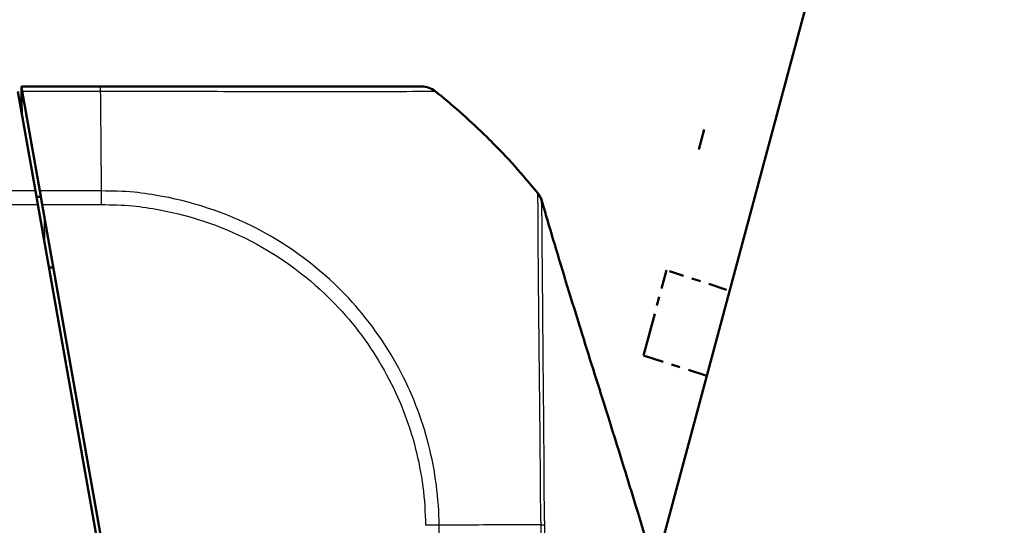
# Model space of a CAD drawing. Units: millimetres. Extents: x 1 to 840, y 1 to 593.
# Drawn here: x 672 to 683, y 77 to 83 of the extents above; entities that cross this region are included whole.
import ezdxf

# ---------------------------------------------------------------- set-up
doc = ezdxf.new("R2010")
doc.units = ezdxf.units.MM
doc.linetypes.add('LONG_DASH_DOTTED', pattern=[0.3001, 0.2362, -0.0295, 0.0049, -0.0295])
for name, color, linetype, lineweight in [('Bemaßung (ISO)', 1, 'Continuous', 25), ('Sichtbar (ISO)', 7, 'Continuous', 50), ('Sichtbar schmal (ISO)', 1, 'Continuous', 25), ('Überlagern (ISO)', 7, 'LONG_DASH_DOTTED', 50)]:
    doc.layers.add(name, color=color, linetype=linetype, lineweight=lineweight)
doc.styles.add('3_5', font='isocpeur.ttf', dxfattribs={"width": 1.1})
doc.dimstyles.new('18-Bopla 3_5', dxfattribs={"dimtxt": 3.5, "dimasz": 2.5, "dimexe": 1, "dimexo": 0, "dimgap": 0.2, "dimtad": 1, "dimdec": 6, "dimrnd": 1e-08, "dimtxsty": '3_5', "dimcen": 0.09, "dimdle": 7, "dimclrd": 1, "dimclre": 1, "dimclrt": 5, "dimadec": 6, "dimazin": 2, "dimtfac": 0.714286, "dimtdec": 3, "dimtmove": 0, "dimatfit": 3, "dimfxl": 1, "dimtolj": 1, "dimlwd": 25, "dimlwe": 25, "dimarcsym": 0})

# ---------------------------------------------------------------- blocks, each defined once
blk = doc.blocks.new('*D17')
at = {"layer": 'Bemaßung (ISO)', "color": 1, "linetype": 'Continuous', "lineweight": 25}
blk.add_line((676.405, 71.422), (629.177, 71.422), dxfattribs=at)
blk.add_arc((677.608, 71.422), 47.431, 78.0203, 176.9797, dxfattribs=at)
at = {"layer": 'Bemaßung (ISO)', "color": 1, "linetype": 'Continuous'}
for points in [[(687.55, 118.226), (687.356, 117.415), (689.884, 117.237)], [(630.659, 73.91), (629.826, 73.932), (630.177, 71.422)]]:
    blk.add_solid(points, dxfattribs=at)
at = {"layer": 'Defpoints', "color": 0, "linetype": 'Continuous'}
for p in [(661.386, 115.993), (678.839, 76.014), (676.405, 71.422), (677.608, 71.422)]:
    blk.add_point(p, dxfattribs=at)
at = {"layer": 'Bemaßung (ISO)', "color": 5, "linetype": 'Continuous', "lineweight": 25, "insert": (645.099, 106.515), "char_height": 3.5, "attachment_point": 7, "rotation": 37.5, "style": '3_5'}
blk.add_mtext('\\A1;105°', dxfattribs=at)

msp = doc.modelspace()

# ---------------------------------------------------------------- linework, layer by layer
at = {"layer": 'Sichtbar (ISO)'}
for p, q in [((671.80173807, 81.86747379), (671.79211775, 81.92203333)), ((672.68630032, 81.92203333), (671.79211775, 81.92203333)), ((671.75176135, 81.86734175), (671.95039544, 80.74083186)), ((672.00041879, 80.7406994), (671.80173807, 81.86747379)), ((671.95039544, 80.74083186), (671.97782776, 80.5852554)), ((672.02780595, 80.58537914), (672.00041879, 80.7406994)), ((673.50538756, 71.92203333), (671.97782776, 80.5852554)), ((672.02780595, 80.58537914), (673.54657121, 71.97203333)), ((672.10358806, 79.87203333), (672.15358806, 79.87203333))]:
    msp.add_line(p, q, dxfattribs=at)
for start, end in [(51.092556837, 51.38183453), (45.431208964, 51.092556837), (44.976627874, 45.431208964), (38.898114881, 44.976627874)]:
    msp.add_arc((671.79228985, 76.00808909), 7.5, start, end, dxfattribs=at)
msp.add_ellipse((676.31784221, 81.67203333), major_axis=(0, 0.25), ratio=0.9999318681, start_param=5.6127124331, end_param=6.2831853072, dxfattribs=at)
for points, knots in [([(671.79211775, 81.92203333), (671.79224811, 81.90709506), (671.79238095, 81.8918736), (671.79294121, 81.82767373), (671.79340536, 81.77448781), (671.79415581, 81.68849517), (671.79443658, 81.65632186), (671.7947209, 81.62374143)], [-1.615076323494, -1.615076323494, -1.615076323494, -1.615076323494, -1.602839993432, -1.602839993432, -1.566077794477, -1.566077794477, -1.544709431205, -1.544709431205, -1.544709431205, -1.544709431205]), ([(676.31784221, 81.92203333), (676.31639981, 81.92203333), (676.31284444, 81.92203333), (676.25543399, 81.92203333), (676.13166779, 81.92203333), (675.78977503, 81.92203333), (675.60452037, 81.92203333), (675.208377, 81.92203333), (675.00569865, 81.92203333), (674.54602524, 81.92203333), (674.28915711, 81.92203333), (673.83765532, 81.92203333), (673.647381, 81.92203333), (673.31836744, 81.92203333), (673.1815707, 81.92203333), (672.92549077, 81.92203333), (672.80572867, 81.92203333), (672.68629606, 81.92203333)], [0, 0, 0, 0, 0.0741406545, 0.0741406545, 0.3382438057, 0.3382438057, 0.531443769, 0.531443769, 0.6938686537, 0.6938686537, 0.8671288476, 0.8671288476, 0.9855376964, 0.9855376964, 1.0684501362, 1.0684501362, 1.1401194733, 1.1401194733, 1.1401194733, 1.1401194733]), ([(677.62957273, 80.71734417), (677.63212864, 80.71417295), (677.63451411, 80.7110516), (677.63794091, 80.70637922), (677.63915898, 80.70466781), (677.64134216, 80.70153451), (677.64230693, 80.70011033), (677.64305164, 80.69899628)], [0, 0, 0, 0, 0.0028190657773, 0.0028190657773, 0.0045837819444, 0.0045837819444, 0.0064164003374, 0.0064164003374, 0.0064164003374, 0.0064164003374]), ([(677.67936839, 80.62209647), (677.67226979, 80.64812998), (677.66075386, 80.67331829), (677.64174145, 80.70162563), (677.63751366, 80.70737344), (677.63306071, 80.71291562)], [0, 0, 0, 0, 0.016190372449, 0.016190372449, 0.02045971663, 0.02045971663, 0.02045971663, 0.02045971663]), ([(677.63408397, 80.71164534), (677.64458871, 80.69859851), (677.65391664, 80.68427357), (677.66902918, 80.65492308), (677.67505997, 80.6397484), (677.67954709, 80.62420679)], [0, 0, 0, 0, 0.010101800686, 0.010101800686, 0.019807640924, 0.019807640924, 0.019807640924, 0.019807640924]), ([(677.67951818, 80.62433012), (677.67951926, 80.62432627), (677.67952034, 80.62432242), (677.67952573, 80.62430316), (677.67953004, 80.62428777), (677.67954298, 80.62424158), (677.6795516, 80.6242108), (677.67959468, 80.62405698), (677.67962909, 80.62393412), (677.67968749, 80.62372562), (677.67971151, 80.62363988), (677.6797355, 80.62355423)], [0, 0, 0, 0, 0.0000154759703, 0.0000154759703, 0.0000773798515, 0.0000773798515, 0.0002011876142, 0.0002011876142, 0.0006964186799, 0.0006964186799, 0.0010430065625, 0.0010430065625, 0.0010430065625, 0.0010430065625]), ([(677.67952502, 80.6242699), (677.67952609, 80.6242661), (677.67952715, 80.6242623), (677.67953248, 80.62424329), (677.67953674, 80.62422809), (677.67957506, 80.62409129), (677.67960907, 80.62396989), (677.67971093, 80.62360635), (677.67977861, 80.62336483), (677.68001677, 80.622515), (677.68018599, 80.62191131), (677.68214242, 80.61493337), (677.68375444, 80.6092001), (677.68696361, 80.59780865), (677.68837576, 80.59281564), (677.68982977, 80.58768228), (677.69017232, 80.58647615), (677.69026375, 80.58615426), (677.69026978, 80.58613306), (677.69026978, 80.58613306)], [0, 0, 0, 0, 0.000015866981, 0.000015866981, 0.000079334905, 0.000079334905, 0.000587078314, 0.000587078314, 0.001602565239, 0.001602565239, 0.004173018577, 0.004173018577, 0.031595564023, 0.031595564023, 0.068170007376, 0.068170007376, 0.092548152938, 0.092548152938, 0.09622652588, 0.09622652588, 0.09622652588, 0.09622652588]), ([(677.67954709, 80.62420679), (677.68088539, 80.61957145), (677.68221248, 80.61497736), (677.68513842, 80.60485327), (677.68673398, 80.599336), (677.69175937, 80.58196884), (677.69507347, 80.57053121), (677.70746824, 80.52780528), (677.71626892, 80.49757432), (677.75179288, 80.37593882), (677.77898402, 80.28372589), (677.89476269, 79.89488672), (677.99681013, 79.56174792), (678.1930685, 78.93144626), (678.28801653, 78.63009735), (678.64121439, 77.50688365), (678.89956052, 76.6791021), (679.29076239, 75.30532683), (679.43739067, 74.75469542), (679.62988051, 73.9449088), (679.68925922, 73.67949108), (679.77440816, 73.26771687), (679.80251002, 73.12603442), (679.84397598, 72.90660803), (679.85816341, 72.82952036), (679.88616961, 72.67336859), (679.90020685, 72.59274089), (679.91265033, 72.51989827)], [0, 0, 0, 0, 0.0028999307, 0.0028999307, 0.006632182, 0.006632182, 0.0149471507, 0.0149471507, 0.038219439, 0.038219439, 0.1080220621, 0.1080220621, 0.3212213466, 0.3212213466, 0.5106889832, 0.5106889832, 1.0291501919, 1.0291501919, 1.3784798815, 1.3784798815, 1.5511970021, 1.5511970021, 1.6389419432, 1.6389419432, 1.6855203734, 1.6855203734, 1.7348638395, 1.7348638395, 1.7348638395, 1.7348638395])]:
    msp.add_open_spline(points, degree=3, knots=knots, dxfattribs=at)
for points in [[(671.96252635, 80.67203333), (671.9755203, 80.67203333), (671.98925528, 80.67203333), (672.0037116, 80.67203333)], [(672.0037116, 80.67203333), (672.00662815, 80.67203333), (672.00958374, 80.67193771), (672.01257633, 80.67175056)]]:
    msp.add_open_spline(points, degree=3, dxfattribs=at)
at = {"layer": 'Sichtbar schmal (ISO)'}
for p, q in [((671.80173807, 81.86747379), (672.68764018, 81.86747379)), ((671.95039544, 80.74083186), (552.53384006, 80.74083186)), ((672.69766379, 80.7406994), (672.00041879, 80.7406994)), ((552.50640773, 80.5852554), (671.97782776, 80.5852554)), ((672.02780595, 80.58537914), (672.69814617, 80.58537914)), ((672.05545341, 80.14501848), (672.05284993, 80.44334763)), ((676.5604867, 71.97203333), (676.51700033, 76.95507811))]:
    msp.add_line(p, q, dxfattribs=at)
for centre, major_axis, ratio, start_param, end_param in [((672.68630032, 81.67203333), (0, 0.25), 0.0085944204, 5.6098752092, 6.2831853072), ((672.64643839, 76.0041757), (0.00001637, 7.5), 0.0088072352, 5.6032021408, 5.609893233), ((672.64643839, 76.0041757), (0.00001637, 7.5), 0.0088072352, 5.5496953202, 5.6032021408), ((672.64643839, 76.0041757), (0.00001637, 7.5), 0.0088072352, 5.5015909805, 5.5496953202), ((672.64643839, 76.0041757), (0.00001637, 7.5), 0.0088072352, 5.3999509441, 5.5015909805), ((672.64643839, 76.0041757), (0.00001637, 7.5), 0.0088072352, 5.3957727862, 5.3999509441), ((672.69453889, 80.58264309), (-0.00235095, -0.24998895), 0.008497734, 1.5818211146, 2.2504791943), ((676.35926753, 76.95172983), (-0.24999048, -0.00218163), 0.0101664343, 4.029516467, 4.7034126592), ((671.78571932, 76.82591695), (-7.49903162, -0.11096346), 0.0101659215, 3.8703635082, 4.029482646), ((671.78571932, 76.82591695), (-7.49903162, -0.11096346), 0.0101659215, 3.8608761479, 3.8703635082), ((671.78571932, 76.82591695), (-7.49903162, -0.11096346), 0.0101659215, 3.8273192108, 3.8608761479), ((671.78571932, 76.82591695), (-7.49903162, -0.11096346), 0.0101659215, 3.8109723201, 3.8273192108)]:
    msp.add_ellipse(centre, major_axis=major_axis, ratio=ratio, start_param=start_param, end_param=end_param, dxfattribs=at)
for points, knots in [([(672.68763536, 81.86791638), (672.80449121, 81.86964685), (672.9350983, 81.86863999), (673.20648033, 81.86816967), (673.3465541, 81.86827375), (673.68955737, 81.86778796), (673.88814465, 81.86754751), (674.35915499, 81.86687575), (674.62696619, 81.86660898), (675.10681989, 81.86628981), (675.31848682, 81.86584182), (675.73128306, 81.86613797), (675.9236895, 81.86698027), (676.27966323, 81.86747357), (676.40839744, 81.86774998), (676.46691649, 81.86867656), (676.4701827, 81.86916549), (676.47317044, 81.86791558)], [-1.1404135072, -1.1404135072, -1.1404135072, -1.1404135072, -1.0684501362, -1.0684501362, -0.9855376964, -0.9855376964, -0.8671288476, -0.8671288476, -0.6938686537, -0.6938686537, -0.531443769, -0.531443769, -0.3382438057, -0.3382438057, -0.0741406545, -0.0741406545, 0, 0, 0, 0]), ([(676.51711004, 76.95507804), (676.51710983, 76.95516208), (676.51710962, 76.95524612), (676.51710941, 76.95533017), (676.51674259, 77.10042409), (676.50506255, 77.25830918), (676.4653612, 77.56467629), (676.43587405, 77.71930581), (676.31988866, 78.17174726), (676.20695208, 78.45985768), (675.90655915, 79.01822941), (675.71441531, 79.28711691), (675.21598497, 79.82195702), (674.88853204, 80.07686329), (674.17043801, 80.46917133), (673.78009693, 80.60537122), (673.27886793, 80.69773679), (673.17410833, 80.71414608), (672.94224477, 80.7369378), (672.81285388, 80.73641914), (672.69766882, 80.73975687)], [-1.1390212323, -1.1390212323, -1.1390212323, -1.1390212323, -1.1389709587, -1.1389709587, -1.1389709587, -1.0521855629, -1.0521855629, -0.9626839824, -0.9626839824, -0.7858537692, -0.7858537692, -0.5998850598, -0.5998850598, -0.3662816887, -0.3662816887, -0.1324093148, -0.1324093148, -0.0710545802, -0.0710545802, 0, 0, 0, 0]), ([(677.62959568, 80.71727718), (677.6287648, 80.71809276), (677.62863444, 80.71567067), (677.62893241, 80.70445945), (677.6292147, 80.69554771), (677.6301149, 80.66618694), (677.63079901, 80.64218093), (677.63215522, 80.56410158), (677.63236353, 80.50101821), (677.63270155, 80.36809042), (677.63292866, 80.30561972), (677.63373649, 80.17895389), (677.63423715, 80.11721606), (677.63511348, 80.01540151), (677.63543478, 79.97851846), (677.63654657, 79.84626871), (677.63732752, 79.74454648), (677.63852022, 79.60519312), (677.63879788, 79.5738205), (677.63994658, 79.44899656), (677.64093981, 79.3515767), (677.64327016, 79.12794757), (677.64462115, 78.9998421), (677.64714484, 78.76133396), (677.64828405, 78.6528201), (677.65031858, 78.46329683), (677.65119528, 78.38353283), (677.65319596, 78.20090542), (677.6543151, 78.09741432), (677.65590331, 77.93348827), (677.65645551, 77.87402455), (677.65797987, 77.69473436), (677.6588234, 77.57402777), (677.66014912, 77.37576326), (677.66051902, 77.2988706), (677.66272664, 77.14270187), (677.66488032, 77.06308882), (677.66558067, 76.98085445), (677.66563052, 76.97180157), (677.66564854, 76.96196014), (677.6656498, 76.96110016), (677.66565075, 76.96024083)], [17.1141115032, 17.1141115032, 17.1141115032, 17.1141115032, 17.1586160822, 17.1586160822, 17.2075876734, 17.2075876734, 17.2807500245, 17.2807500245, 17.3977678677, 17.3977678677, 17.4801096679, 17.4801096679, 17.5473622611, 17.5473622611, 17.5835079146, 17.5835079146, 17.6727713671, 17.6727713671, 17.6981119161, 17.6981119161, 17.7719064567, 17.7719064567, 17.8608691511, 17.8608691511, 17.9313952923, 17.9313952923, 17.981277895, 17.981277895, 18.0440926113, 18.0440926113, 18.0794966197, 18.0794966197, 18.150290722, 18.150290722, 18.1947626248, 18.1947626248, 18.2392345275, 18.2392345275, 18.2447999912, 18.2447999912, 18.245333336, 18.245333336, 18.245333336, 18.245333336]), ([(672.69668738, 80.58520345), (672.81510217, 80.58408986), (672.933836, 80.58284175), (673.15340886, 80.56080481), (673.25464366, 80.54519079), (673.73865233, 80.45546743), (674.11090114, 80.32487166), (674.7989091, 79.94811549), (675.1125196, 79.70261778), (675.59093282, 79.19017275), (675.77513092, 78.93281702), (676.06422868, 78.39720704), (676.17284751, 78.12130658), (676.28464686, 77.68737237), (676.31317795, 77.53901404), (676.35113682, 77.24523107), (676.36082261, 77.09982257), (676.36148521, 76.95518929), (676.36148658, 76.9548897), (676.36148795, 76.95459011), (676.36148932, 76.95429052)], [0, 0, 0, 0, 0.0710545802, 0.0710545802, 0.1324093148, 0.1324093148, 0.3662816887, 0.3662816887, 0.5998850598, 0.5998850598, 0.7858537692, 0.7858537692, 0.9626839824, 0.9626839824, 1.0521855629, 1.0521855629, 1.1389709587, 1.1389709587, 1.1389709587, 1.1391507241, 1.1391507241, 1.1391507241, 1.1391507241]), ([(677.70532442, 77.46847616), (677.7048114, 77.57699072), (677.70437016, 77.68488934), (677.70335405, 77.85014011), (677.70294059, 77.90815711), (677.7016744, 78.06793783), (677.70072914, 78.1687716), (677.69898704, 78.3465219), (677.69820507, 78.42410285), (677.69640783, 78.60836456), (677.6954304, 78.71382195), (677.69339324, 78.94548082), (677.69238051, 79.06982836), (677.69057351, 79.28703592), (677.68976463, 79.38169347), (677.68870087, 79.50307098), (677.6884316, 79.53358717), (677.68722087, 79.66921923), (677.68629325, 79.76831784), (677.68508137, 79.89712221), (677.68474238, 79.93303696), (677.68381631, 80.03219176), (677.68326533, 80.09236164), (677.68221137, 80.21598748), (677.68176308, 80.27709179), (677.68088505, 80.40735885), (677.68039627, 80.46941389), (677.67857122, 80.54662788), (677.67769093, 80.57048392), (677.67657846, 80.5997852), (677.67624573, 80.60867575), (677.67625544, 80.62006822), (677.67669531, 80.62218077), (677.67769762, 80.62087499), (677.67769871, 80.62087357), (677.6776998, 80.62087215), (677.67770089, 80.62087073)], [-18.1444119477, -18.1444119477, -18.1444119477, -18.1444119477, -18.0794966197, -18.0794966197, -18.0440926113, -18.0440926113, -17.981277895, -17.981277895, -17.9313952923, -17.9313952923, -17.8608691511, -17.8608691511, -17.7719064567, -17.7719064567, -17.6981119161, -17.6981119161, -17.6727713671, -17.6727713671, -17.5835079146, -17.5835079146, -17.5473622611, -17.5473622611, -17.4801096679, -17.4801096679, -17.3977678677, -17.3977678677, -17.2807500245, -17.2807500245, -17.2075876734, -17.2075876734, -17.1586160822, -17.1586160822, -17.109644491, -17.109644491, -17.109644491, -17.1095912289, -17.1095912289, -17.1095912289, -17.1095912289]), ([(677.67772129, 80.62078932), (677.68215883, 80.6163453), (677.67849379, 80.62172716), (677.67998335, 80.62208744), (677.67950215, 80.62357905), (677.67950435, 80.62418338), (677.67951762, 80.62424617), (677.67952733, 80.62423341)], [-17.1095916634, -17.1095916634, -17.1095916634, -17.1095916634, -16.8682368963, -16.8682368963, -16.3510129972, -16.3510129972, -16.0627113435, -16.0627113435, -16.0627113435, -16.0627113435]), ([(677.71147927, 76.95941561), (677.7114663, 76.96031502), (677.71145318, 76.96121376), (677.7113017, 76.97146925), (677.71114609, 76.98082745), (677.70963991, 77.06498755), (677.70793908, 77.14002092), (677.70623158, 77.28983683), (677.70583627, 77.36456272), (677.70541836, 77.44881709), (677.70537088, 77.45864901), (677.70532442, 77.46847616)], [-18.24533502877, -18.24533502877, -18.24533502877, -18.24533502877, -18.24479999125, -18.24479999125, -18.23923452745, -18.23923452745, -18.19476262475, -18.19476262475, -18.15029072205, -18.15029072205, -18.14441194774, -18.14441194774, -18.14441194774, -18.14441194774]), ([(677.66557042, 76.96023094), (677.67059725, 76.74049036), (677.67143492, 76.52118729), (677.67291006, 75.93516287), (677.67473237, 75.56894946), (677.67813745, 74.94825425), (677.67892756, 74.69364664), (677.67969364, 74.14482532), (677.68025421, 73.85059164), (677.68522659, 73.43133104), (677.68706028, 73.30647364), (677.69073994, 72.94186783), (677.68853712, 72.70194653), (677.6855424, 72.29886058), (677.68590002, 72.13524421), (677.69473912, 71.97203333)], [18.24484099868, 18.24484099868, 18.24484099868, 18.24484099868, 18.37657987676, 18.37657987676, 18.59667163726, 18.59667163726, 18.74988497446, 18.74988497446, 18.92693524664, 18.92693524664, 19.00199612268, 19.00199612268, 19.14605905234, 19.14605905234, 19.24412344037, 19.24412344037, 19.24412344037, 19.24412344037]), ([(677.76525529, 71.97203333), (677.75723053, 72.13164707), (677.75710751, 72.29353852), (677.75994664, 72.69684974), (677.76146125, 72.94126543), (677.75640661, 73.30808593), (677.75401379, 73.43304964), (677.7467425, 73.85140509), (677.74376509, 74.14430078), (677.73801934, 74.69337236), (677.73477531, 74.94846372), (677.72586101, 75.56934355), (677.72113035, 75.93433105), (677.71717192, 76.51955902), (677.71591536, 76.73876034), (677.71135761, 76.95941274)], [-19.2459511914, -19.2459511914, -19.2459511914, -19.2459511914, -19.1460590523, -19.1460590523, -19.0019961227, -19.0019961227, -18.9269352466, -18.9269352466, -18.7498849745, -18.7498849745, -18.5966716373, -18.5966716373, -18.3765798768, -18.3765798768, -18.2453356992, -18.2453356992, -18.2453356992, -18.2453356992])]:
    msp.add_open_spline(points, degree=3, knots=knots, dxfattribs=at)
for points, weights in [([(677.64303005, 80.69897707), (677.65906134, 80.6750119), (677.67072827, 80.64868532), (677.67772129, 80.62078932)], [0.992341033259, 0.985095338619, 0.987648327533, 1]), ([(677.66565081, 76.9602333), (677.68717113, 76.9601171), (677.70266668, 76.95984062), (677.71147927, 76.95941561)], [0.999999964927, 0.98584171036, 0.985841722051, 1])]:
    msp.add_rational_spline(points, weights, degree=3, dxfattribs=at)
at = {"layer": 'Überlagern (ISO)', "ltscale": 51.035713}
msp.add_line((678.83866421, 76.01440044), (710.55086619, 194.36594946), dxfattribs=at)
at = {"layer": 'Überlagern (ISO)', "ltscale": 47.90184}
msp.add_line((708.85277063, 190.92634801), (679.08787104, 79.84223045), dxfattribs=at)
at = {"layer": 'Überlagern (ISO)', "ltscale": 2.058055}
msp.add_line((678.8294067, 78.8776284), (679.08787104, 79.84223045), dxfattribs=at)
at = {"layer": 'Überlagern (ISO)', "ltscale": 0.88786}
msp.add_line((679.76642875, 79.62175369), (679.1235846, 79.83062641), dxfattribs=at)
at = {"layer": 'Überlagern (ISO)', "ltscale": 0.986523}
msp.add_line((678.8294067, 78.8776284), (679.54367797, 78.64554759), dxfattribs=at)

# ---------------------------------------------------------------- dimensions: what is measured, and where the dimension line sits
at = {"layer": 'Bemaßung (ISO)', "color": 1, "linetype": 'Continuous', "lineweight": 25}
dim = msp.add_angular_dim_3p(base=(661.38568074, 115.99288249), center=(677.60814315, 71.42203333), p1=(678.83866421, 76.01440044), p2=(676.4053408, 71.42203333), dimstyle='18-Bopla 3_5', override={"dimgap": 0.2, "dimse1": 1, "dimadec": 6, "dimtol": 0, "dimlim": 0, "dimtp": 0, "dimtm": 0, "dimtdec": 2}, dxfattribs=at)
dim.commit()
dim.dimension.update_dxf_attribs({"geometry": '*D17', "text_midpoint": (648.73379294, 109.05181915), "dimtype": 165})

doc.saveas('drawing.dxf')
